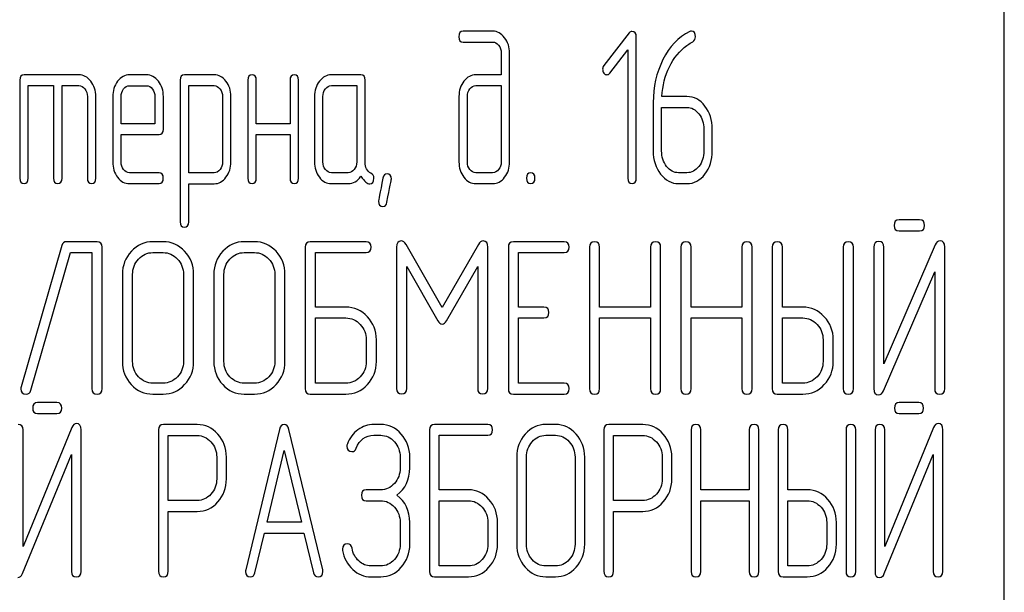
# Model space of a CAD drawing. Units: millimetres. Extents: x 0 to 2937, y -2 to 2077.
# Drawn here: x 1571 to 1603, y 1512 to 1531 of the extents above; entities that cross this region are included whole.
import ezdxf

# ---------------------------------------------------------------- set-up
doc = ezdxf.new("R2010")
doc.units = ezdxf.units.MM
doc.header["$LTSCALE"] = 161.538462
doc.layers.get('0').update_dxf_attribs({"linetype": 'CONTINUOUS'})

msp = doc.modelspace()

# ---------------------------------------------------------------- linework, layer by layer
at = {"color": 7, "linetype": 'Continuous'}
for p, q in [((1603.289, 1394.942), (1603.289, 1544.942)), ((1586.481, 1530.858), (1585.513, 1530.858)), ((1590.964, 1530.804), (1590.134, 1529.728)), ((1591.2, 1526.033), (1591.2, 1530.679)), ((1585.513, 1530.5), (1586.481, 1530.5)), ((1586.761, 1530.143), (1586.761, 1529.428)), ((1587.038, 1526.569), (1587.038, 1530.143)), ((1590.329, 1529.482), (1590.922, 1530.246)), ((1590.922, 1530.246), (1590.922, 1526.033)), ((1572.889, 1529.428), (1571.086, 1529.428)), ((1575.109, 1529.424), (1574.551, 1529.424)), ((1577.331, 1529.428), (1576.357, 1529.428)), ((1582.153, 1529.428), (1581.182, 1529.428)), ((1586.761, 1529.428), (1585.931, 1529.428)), ((1570.947, 1529.249), (1570.947, 1526.033)), ((1571.225, 1526.033), (1571.225, 1529.071)), ((1571.225, 1529.071), (1572.057, 1529.071)), ((1572.057, 1529.071), (1572.057, 1526.033)), ((1572.335, 1526.033), (1572.335, 1529.071)), ((1572.335, 1529.071), (1572.889, 1529.071)), ((1574.551, 1529.067), (1575.109, 1529.067)), ((1576.219, 1529.249), (1576.219, 1524.603)), ((1576.496, 1526.208), (1576.496, 1529.071)), ((1576.496, 1529.071), (1577.331, 1529.071)), ((1578.438, 1529.249), (1578.438, 1526.033)), ((1578.716, 1527.82), (1578.716, 1529.249)), ((1579.825, 1529.249), (1579.825, 1527.82)), ((1580.103, 1526.033), (1580.103, 1529.249)), ((1581.182, 1529.071), (1582.014, 1529.071)), ((1582.014, 1529.071), (1582.014, 1526.569)), ((1582.292, 1526.562), (1582.292, 1529.249)), ((1585.931, 1529.071), (1586.761, 1529.071)), ((1586.761, 1529.071), (1586.761, 1526.569)), ((1573.167, 1528.713), (1573.167, 1526.033)), ((1573.444, 1526.033), (1573.444, 1528.713)), ((1573.999, 1528.71), (1573.999, 1526.569)), ((1574.277, 1527.82), (1574.277, 1528.71)), ((1575.386, 1528.71), (1575.386, 1527.82)), ((1575.664, 1527.641), (1575.664, 1528.71)), ((1577.606, 1528.717), (1577.606, 1526.569)), ((1577.883, 1526.569), (1577.883, 1528.717)), ((1580.627, 1528.713), (1580.627, 1526.569)), ((1580.904, 1526.569), (1580.904, 1528.713)), ((1585.374, 1528.713), (1585.374, 1526.569)), ((1585.651, 1526.569), (1585.651, 1528.713)), ((1592.864, 1528.713), (1592.038, 1528.713)), ((1591.755, 1528.517), (1591.755, 1526.926)), ((1592.032, 1526.926), (1592.032, 1528.356)), ((1592.032, 1528.356), (1592.864, 1528.356)), ((1575.386, 1527.82), (1574.277, 1527.82)), ((1579.825, 1527.82), (1578.716, 1527.82)), ((1574.277, 1526.569), (1574.277, 1527.462)), ((1574.277, 1527.462), (1575.522, 1527.462)), ((1578.716, 1526.033), (1578.716, 1527.462)), ((1578.716, 1527.462), (1579.825, 1527.462)), ((1579.825, 1527.462), (1579.825, 1526.033)), ((1593.419, 1527.641), (1593.419, 1526.926)), ((1593.697, 1526.926), (1593.697, 1527.641)), ((1575.522, 1526.211), (1574.551, 1526.211)), ((1577.331, 1526.208), (1576.496, 1526.208)), ((1581.737, 1526.211), (1581.182, 1526.211)), ((1586.481, 1526.211), (1585.931, 1526.211)), ((1592.864, 1526.211), (1592.587, 1526.211)), ((1574.551, 1525.854), (1575.522, 1525.854)), ((1576.496, 1524.603), (1576.496, 1525.85)), ((1576.496, 1525.85), (1577.331, 1525.85)), ((1581.182, 1525.854), (1581.737, 1525.854)), ((1585.931, 1525.854), (1586.481, 1525.854)), ((1592.587, 1525.854), (1592.864, 1525.854)), ((1600.505, 1524.661), (1599.835, 1524.661)), ((1599.835, 1524.303), (1600.505, 1524.303)), ((1572.327, 1523.821), (1570.99, 1519.175)), ((1573.485, 1523.946), (1572.487, 1523.946)), ((1575.653, 1523.946), (1575.319, 1523.946)), ((1578.655, 1523.946), (1578.321, 1523.946)), ((1582.323, 1523.946), (1580.489, 1523.946)), ((1584.822, 1521.784), (1583.634, 1523.857)), ((1586.012, 1523.857), (1584.822, 1521.784)), ((1588.831, 1523.946), (1587.163, 1523.946)), ((1601.019, 1523.846), (1599.334, 1519.932)), ((1571.31, 1519.067), (1572.611, 1523.589)), ((1572.611, 1523.589), (1573.318, 1523.589)), ((1573.318, 1523.589), (1573.318, 1519.121)), ((1573.651, 1519.121), (1573.651, 1523.767)), ((1575.319, 1523.589), (1575.653, 1523.589)), ((1578.321, 1523.589), (1578.655, 1523.589)), ((1580.322, 1523.767), (1580.322, 1519.121)), ((1580.656, 1521.798), (1580.656, 1523.589)), ((1580.656, 1523.589), (1582.323, 1523.589)), ((1583.324, 1523.764), (1583.324, 1519.125)), ((1586.323, 1519.125), (1586.323, 1523.764)), ((1586.996, 1523.767), (1586.996, 1519.121)), ((1587.33, 1521.798), (1587.33, 1523.589)), ((1587.33, 1523.589), (1588.831, 1523.589)), ((1589.661, 1523.767), (1589.661, 1519.121)), ((1589.995, 1521.798), (1589.995, 1523.767)), ((1591.666, 1523.767), (1591.666, 1521.798)), ((1592, 1519.121), (1592, 1523.767)), ((1592.663, 1523.767), (1592.663, 1519.121)), ((1592.997, 1521.798), (1592.997, 1523.767)), ((1594.668, 1523.767), (1594.668, 1521.798)), ((1595.001, 1519.121), (1595.001, 1523.767)), ((1595.665, 1523.767), (1595.665, 1519.121)), ((1595.999, 1521.798), (1595.999, 1523.767)), ((1598, 1523.767), (1598, 1519.121)), ((1598.334, 1519.121), (1598.334, 1523.767)), ((1599.001, 1523.771), (1599.001, 1519.121)), ((1599.334, 1519.932), (1599.334, 1523.771)), ((1601.335, 1519.121), (1601.335, 1523.771)), ((1574.318, 1522.874), (1574.318, 1520.015)), ((1574.652, 1520.015), (1574.652, 1522.874)), ((1576.323, 1522.874), (1576.323, 1520.015)), ((1576.657, 1520.015), (1576.657, 1522.874)), ((1577.32, 1522.874), (1577.32, 1520.015)), ((1577.654, 1520.015), (1577.654, 1522.874)), ((1579.325, 1522.874), (1579.325, 1520.015)), ((1579.658, 1520.015), (1579.658, 1522.874)), ((1583.658, 1519.125), (1583.658, 1523.127)), ((1583.658, 1523.127), (1584.678, 1521.351)), ((1584.965, 1521.351), (1585.989, 1523.127)), ((1585.989, 1523.127), (1585.989, 1519.125)), ((1599.318, 1519.046), (1601.002, 1522.959)), ((1601.002, 1522.959), (1601.002, 1519.121)), ((1581.656, 1521.798), (1580.656, 1521.798)), ((1588.164, 1521.798), (1587.33, 1521.798)), ((1591.666, 1521.798), (1589.995, 1521.798)), ((1594.668, 1521.798), (1592.997, 1521.798)), ((1596.666, 1521.798), (1595.999, 1521.798)), ((1580.656, 1519.3), (1580.656, 1521.441)), ((1580.656, 1521.441), (1581.656, 1521.441)), ((1587.33, 1519.3), (1587.33, 1521.441)), ((1587.33, 1521.441), (1588.164, 1521.441)), ((1589.995, 1519.121), (1589.995, 1521.441)), ((1589.995, 1521.441), (1591.666, 1521.441)), ((1591.666, 1521.441), (1591.666, 1519.121)), ((1592.997, 1519.121), (1592.997, 1521.441)), ((1592.997, 1521.441), (1594.668, 1521.441)), ((1594.668, 1521.441), (1594.668, 1519.121)), ((1595.999, 1519.3), (1595.999, 1521.441)), ((1595.999, 1521.441), (1596.666, 1521.441)), ((1582.327, 1520.729), (1582.327, 1520.015)), ((1582.66, 1520.015), (1582.66, 1520.729)), ((1597.336, 1520.729), (1597.336, 1520.015)), ((1597.67, 1520.015), (1597.67, 1520.729)), ((1575.653, 1519.3), (1575.319, 1519.3)), ((1578.655, 1519.3), (1578.321, 1519.3)), ((1581.656, 1519.3), (1580.656, 1519.3)), ((1588.831, 1519.3), (1587.33, 1519.3)), ((1596.666, 1519.3), (1595.999, 1519.3)), ((1572.168, 1518.661), (1571.529, 1518.661)), ((1575.319, 1518.942), (1575.653, 1518.942)), ((1578.321, 1518.942), (1578.655, 1518.942)), ((1580.489, 1518.942), (1581.656, 1518.942)), ((1587.163, 1518.942), (1588.831, 1518.942)), ((1595.832, 1518.942), (1596.666, 1518.942)), ((1600.478, 1518.661), (1599.838, 1518.661)), ((1571.529, 1518.303), (1572.168, 1518.303)), ((1599.838, 1518.303), (1600.478, 1518.303)), ((1572.658, 1517.846), (1571.052, 1513.932)), ((1571.052, 1513.932), (1571.052, 1517.771)), ((1572.96, 1513.121), (1572.96, 1517.771)), ((1575.505, 1517.764), (1575.505, 1513.125)), ((1576.777, 1517.942), (1575.664, 1517.942)), ((1579.481, 1517.782), (1578.368, 1513.171)), ((1580.9, 1513.171), (1579.786, 1517.782)), ((1582.802, 1517.946), (1582.579, 1517.946)), ((1584.411, 1517.767), (1584.411, 1513.121)), ((1586.32, 1517.946), (1584.57, 1517.946)), ((1588.546, 1517.946), (1588.228, 1517.946)), ((1590.137, 1517.764), (1590.137, 1513.125)), ((1591.409, 1517.942), (1590.296, 1517.942)), ((1593, 1517.767), (1593, 1513.121)), ((1593.318, 1515.798), (1593.318, 1517.767)), ((1594.911, 1517.767), (1594.911, 1515.798)), ((1595.229, 1513.121), (1595.229, 1517.767)), ((1595.862, 1517.767), (1595.862, 1513.121)), ((1596.18, 1515.798), (1596.18, 1517.767)), ((1598.089, 1517.767), (1598.089, 1513.121)), ((1598.407, 1513.121), (1598.407, 1517.767)), ((1599.043, 1517.771), (1599.043, 1513.121)), ((1600.968, 1517.846), (1599.361, 1513.932)), ((1599.361, 1513.932), (1599.361, 1517.771)), ((1601.27, 1513.121), (1601.27, 1517.771)), ((1575.823, 1515.448), (1575.823, 1517.585)), ((1575.823, 1517.585), (1576.777, 1517.585)), ((1582.579, 1517.589), (1582.802, 1517.589)), ((1584.729, 1515.798), (1584.729, 1517.589)), ((1584.729, 1517.589), (1586.32, 1517.589)), ((1588.228, 1517.589), (1588.546, 1517.589)), ((1590.455, 1515.448), (1590.455, 1517.585)), ((1590.455, 1517.585), (1591.409, 1517.585)), ((1579.071, 1514.733), (1579.634, 1517.088)), ((1579.634, 1517.088), (1580.197, 1514.733)), ((1571.036, 1513.046), (1572.642, 1516.959)), ((1572.642, 1516.959), (1572.642, 1513.121)), ((1577.417, 1516.874), (1577.417, 1516.155)), ((1577.735, 1516.155), (1577.735, 1516.874)), ((1583.441, 1516.874), (1583.441, 1516.516)), ((1583.759, 1516.516), (1583.759, 1516.874)), ((1587.274, 1516.874), (1587.274, 1514.015)), ((1587.592, 1514.015), (1587.592, 1516.874)), ((1589.186, 1516.874), (1589.186, 1514.015)), ((1589.504, 1514.015), (1589.504, 1516.874)), ((1592.049, 1516.874), (1592.049, 1516.155)), ((1592.367, 1516.155), (1592.367, 1516.874)), ((1599.345, 1513.046), (1600.952, 1516.959)), ((1600.952, 1516.959), (1600.952, 1513.121)), ((1582.802, 1515.798), (1582.328, 1515.798)), ((1585.684, 1515.798), (1584.729, 1515.798)), ((1594.911, 1515.798), (1593.318, 1515.798)), ((1596.817, 1515.798), (1596.18, 1515.798)), ((1576.777, 1515.448), (1575.823, 1515.448)), ((1582.328, 1515.441), (1582.802, 1515.441)), ((1584.729, 1513.3), (1584.729, 1515.441)), ((1584.729, 1515.441), (1585.684, 1515.441)), ((1591.409, 1515.448), (1590.455, 1515.448)), ((1593.318, 1513.121), (1593.318, 1515.441)), ((1593.318, 1515.441), (1594.911, 1515.441)), ((1594.911, 1515.441), (1594.911, 1513.121)), ((1596.18, 1513.3), (1596.18, 1515.441)), ((1596.18, 1515.441), (1596.817, 1515.441)), ((1575.823, 1513.125), (1575.823, 1515.09)), ((1575.823, 1515.09), (1576.777, 1515.09)), ((1590.455, 1513.125), (1590.455, 1515.09)), ((1590.455, 1515.09), (1591.409, 1515.09)), ((1580.197, 1514.733), (1579.071, 1514.733)), ((1583.441, 1514.729), (1583.441, 1514.015)), ((1583.759, 1514.015), (1583.759, 1514.729)), ((1586.323, 1514.729), (1586.323, 1514.015)), ((1586.641, 1514.015), (1586.641, 1514.729)), ((1597.456, 1514.729), (1597.456, 1514.015)), ((1597.774, 1514.015), (1597.774, 1514.729)), ((1578.673, 1513.078), (1578.985, 1514.376)), ((1578.985, 1514.376), (1580.283, 1514.376)), ((1580.283, 1514.376), (1580.594, 1513.078)), ((1582.802, 1513.3), (1582.484, 1513.3)), ((1585.684, 1513.3), (1584.729, 1513.3)), ((1588.546, 1513.3), (1588.228, 1513.3)), ((1596.817, 1513.3), (1596.18, 1513.3)), ((1582.484, 1512.942), (1582.802, 1512.942)), ((1584.57, 1512.942), (1585.684, 1512.942)), ((1588.228, 1512.942), (1588.546, 1512.942)), ((1596.021, 1512.942), (1596.817, 1512.942))]:
    msp.add_line(p, q, dxfattribs=at)
for points in [[(1585.513, 1530.858), (1585.418, 1530.858), (1585.374, 1530.797), (1585.374, 1530.679)], [(1585.374, 1530.679), (1585.374, 1530.557), (1585.418, 1530.5), (1585.513, 1530.5)], [(1586.873, 1530.645), (1586.764, 1530.786), (1586.633, 1530.858), (1586.481, 1530.858)], [(1587.038, 1530.143), (1587.038, 1530.336), (1586.983, 1530.504), (1586.873, 1530.645)], [(1591.058, 1530.854), (1591.019, 1530.854), (1590.989, 1530.836), (1590.964, 1530.804)], [(1591.2, 1530.679), (1591.2, 1530.793), (1591.153, 1530.854), (1591.058, 1530.854)], [(1592.953, 1530.844), (1592.581, 1530.657), (1592.29, 1530.354), (1592.076, 1529.929)], [(1593.009, 1530.861), (1592.992, 1530.861), (1592.973, 1530.854), (1592.953, 1530.844)], [(1593.142, 1530.675), (1593.142, 1530.797), (1593.097, 1530.861), (1593.009, 1530.861)], [(1593.052, 1530.513), (1593.111, 1530.55), (1593.142, 1530.604), (1593.142, 1530.675)], [(1586.481, 1530.5), (1586.558, 1530.5), (1586.622, 1530.464), (1586.677, 1530.396)], [(1586.677, 1530.396), (1586.733, 1530.325), (1586.761, 1530.243), (1586.761, 1530.143)], [(1592.287, 1529.693), (1592.432, 1529.986), (1592.623, 1530.221), (1592.863, 1530.389)], [(1592.863, 1530.389), (1592.945, 1530.447), (1593.009, 1530.486), (1593.052, 1530.513)], [(1590.134, 1529.728), (1590.107, 1529.693), (1590.093, 1529.653), (1590.093, 1529.61)], [(1592.076, 1529.929), (1591.86, 1529.503), (1591.755, 1529.031), (1591.755, 1528.517)], [(1592.038, 1528.713), (1592.06, 1529.071), (1592.143, 1529.399), (1592.287, 1529.693)], [(1571.086, 1529.428), (1570.992, 1529.428), (1570.947, 1529.367), (1570.947, 1529.249)], [(1573.279, 1529.215), (1573.17, 1529.357), (1573.039, 1529.428), (1572.889, 1529.428)], [(1574.551, 1529.424), (1574.399, 1529.424), (1574.268, 1529.353), (1574.161, 1529.213)], [(1575.5, 1529.214), (1575.392, 1529.353), (1575.262, 1529.424), (1575.109, 1529.424)], [(1576.357, 1529.428), (1576.263, 1529.428), (1576.219, 1529.367), (1576.219, 1529.249)], [(1577.72, 1529.217), (1577.611, 1529.357), (1577.481, 1529.428), (1577.331, 1529.428)], [(1578.577, 1529.428), (1578.482, 1529.428), (1578.438, 1529.367), (1578.438, 1529.249)], [(1578.716, 1529.249), (1578.716, 1529.367), (1578.668, 1529.428), (1578.577, 1529.428)], [(1579.964, 1529.428), (1579.87, 1529.428), (1579.825, 1529.367), (1579.825, 1529.249)], [(1580.103, 1529.249), (1580.103, 1529.367), (1580.055, 1529.428), (1579.964, 1529.428)], [(1581.182, 1529.428), (1581.029, 1529.428), (1580.899, 1529.357), (1580.791, 1529.217)], [(1582.292, 1529.249), (1582.292, 1529.367), (1582.244, 1529.428), (1582.153, 1529.428)], [(1585.931, 1529.428), (1585.776, 1529.428), (1585.643, 1529.357), (1585.535, 1529.217)], [(1590.093, 1529.61), (1590.093, 1529.56), (1590.107, 1529.517), (1590.134, 1529.482)], [(1590.134, 1529.482), (1590.162, 1529.446), (1590.196, 1529.428), (1590.234, 1529.428)], [(1590.234, 1529.428), (1590.268, 1529.428), (1590.301, 1529.446), (1590.329, 1529.482)], [(1572.889, 1529.071), (1572.964, 1529.071), (1573.028, 1529.035), (1573.084, 1528.963)], [(1573.444, 1528.713), (1573.444, 1528.906), (1573.389, 1529.074), (1573.279, 1529.215)], [(1574.161, 1529.213), (1574.052, 1529.071), (1573.999, 1528.903), (1573.999, 1528.71)], [(1574.356, 1528.961), (1574.41, 1529.031), (1574.474, 1529.067), (1574.551, 1529.067)], [(1575.109, 1529.067), (1575.184, 1529.067), (1575.248, 1529.031), (1575.303, 1528.96)], [(1575.664, 1528.71), (1575.664, 1528.906), (1575.608, 1529.074), (1575.5, 1529.214)], [(1577.331, 1529.071), (1577.403, 1529.071), (1577.467, 1529.035), (1577.523, 1528.963)], [(1577.883, 1528.717), (1577.883, 1528.91), (1577.828, 1529.078), (1577.72, 1529.217)], [(1580.791, 1529.217), (1580.68, 1529.074), (1580.627, 1528.906), (1580.627, 1528.713)], [(1580.985, 1528.963), (1581.04, 1529.035), (1581.104, 1529.071), (1581.182, 1529.071)], [(1585.535, 1529.217), (1585.427, 1529.078), (1585.374, 1528.91), (1585.374, 1528.713)], [(1585.732, 1528.963), (1585.787, 1529.035), (1585.854, 1529.071), (1585.931, 1529.071)], [(1573.084, 1528.963), (1573.139, 1528.892), (1573.167, 1528.81), (1573.167, 1528.713)], [(1574.277, 1528.71), (1574.277, 1528.806), (1574.302, 1528.888), (1574.356, 1528.961)], [(1575.303, 1528.96), (1575.359, 1528.888), (1575.386, 1528.806), (1575.386, 1528.71)], [(1577.523, 1528.963), (1577.578, 1528.892), (1577.606, 1528.81), (1577.606, 1528.717)], [(1580.904, 1528.713), (1580.904, 1528.81), (1580.929, 1528.892), (1580.985, 1528.963)], [(1585.651, 1528.713), (1585.651, 1528.81), (1585.676, 1528.892), (1585.732, 1528.963)], [(1593.453, 1528.399), (1593.292, 1528.606), (1593.095, 1528.713), (1592.864, 1528.713)], [(1592.864, 1528.356), (1593.017, 1528.356), (1593.147, 1528.284), (1593.256, 1528.145)], [(1593.697, 1527.641), (1593.697, 1527.938), (1593.613, 1528.191), (1593.453, 1528.399)], [(1593.256, 1528.145), (1593.364, 1528.006), (1593.419, 1527.838), (1593.419, 1527.641)], [(1575.522, 1527.462), (1575.617, 1527.462), (1575.664, 1527.52), (1575.664, 1527.641)], [(1591.755, 1526.926), (1591.755, 1526.63), (1591.835, 1526.376), (1591.997, 1526.167)], [(1592.194, 1526.421), (1592.085, 1526.562), (1592.032, 1526.73), (1592.032, 1526.926)], [(1593.419, 1526.926), (1593.419, 1526.726), (1593.364, 1526.558), (1593.256, 1526.419)], [(1593.453, 1526.165), (1593.613, 1526.372), (1593.697, 1526.626), (1593.697, 1526.926)], [(1573.999, 1526.569), (1573.999, 1526.369), (1574.052, 1526.201), (1574.159, 1526.06)], [(1574.356, 1526.314), (1574.302, 1526.387), (1574.277, 1526.469), (1574.277, 1526.569)], [(1577.606, 1526.569), (1577.606, 1526.469), (1577.578, 1526.387), (1577.525, 1526.316)], [(1577.72, 1526.061), (1577.828, 1526.204), (1577.883, 1526.372), (1577.883, 1526.569)], [(1580.627, 1526.569), (1580.627, 1526.369), (1580.68, 1526.201), (1580.788, 1526.061)], [(1580.985, 1526.315), (1580.929, 1526.387), (1580.904, 1526.469), (1580.904, 1526.569)], [(1582.014, 1526.569), (1582.014, 1526.469), (1581.986, 1526.387), (1581.931, 1526.315)], [(1582.48, 1526.196), (1582.353, 1526.261), (1582.292, 1526.383), (1582.292, 1526.562)], [(1585.374, 1526.569), (1585.374, 1526.372), (1585.427, 1526.204), (1585.534, 1526.064)], [(1585.732, 1526.315), (1585.676, 1526.387), (1585.651, 1526.469), (1585.651, 1526.569)], [(1586.761, 1526.569), (1586.761, 1526.469), (1586.733, 1526.387), (1586.678, 1526.315)], [(1586.875, 1526.064), (1586.983, 1526.204), (1587.038, 1526.372), (1587.038, 1526.569)], [(1592.587, 1526.211), (1592.434, 1526.211), (1592.304, 1526.279), (1592.194, 1526.421)], [(1593.256, 1526.419), (1593.147, 1526.279), (1593.017, 1526.211), (1592.864, 1526.211)], [(1574.551, 1526.211), (1574.474, 1526.211), (1574.41, 1526.244), (1574.356, 1526.314)], [(1575.661, 1526.033), (1575.661, 1526.151), (1575.614, 1526.211), (1575.522, 1526.211)], [(1577.525, 1526.316), (1577.47, 1526.244), (1577.406, 1526.208), (1577.331, 1526.208)], [(1581.182, 1526.211), (1581.104, 1526.211), (1581.04, 1526.244), (1580.985, 1526.315)], [(1581.931, 1526.315), (1581.875, 1526.244), (1581.812, 1526.211), (1581.737, 1526.211)], [(1581.737, 1525.854), (1581.903, 1525.854), (1582.042, 1525.933), (1582.153, 1526.094)], [(1582.153, 1526.094), (1582.267, 1525.926), (1582.364, 1525.843), (1582.444, 1525.843)], [(1582.58, 1526.029), (1582.58, 1526.108), (1582.547, 1526.161), (1582.48, 1526.196)], [(1583.01, 1526.176), (1582.938, 1526.176), (1582.894, 1526.129), (1582.876, 1526.037)], [(1583.154, 1526.004), (1583.154, 1526.119), (1583.104, 1526.176), (1583.01, 1526.176)], [(1585.931, 1526.211), (1585.854, 1526.211), (1585.787, 1526.244), (1585.732, 1526.315)], [(1586.678, 1526.315), (1586.622, 1526.244), (1586.558, 1526.211), (1586.481, 1526.211)], [(1587.732, 1526.211), (1587.638, 1526.211), (1587.593, 1526.151), (1587.593, 1526.033)], [(1587.871, 1526.033), (1587.871, 1526.151), (1587.824, 1526.211), (1587.732, 1526.211)], [(1591.997, 1526.167), (1592.16, 1525.958), (1592.357, 1525.854), (1592.587, 1525.854)], [(1592.864, 1525.854), (1593.095, 1525.854), (1593.292, 1525.958), (1593.453, 1526.165)], [(1570.947, 1526.033), (1570.947, 1525.911), (1570.992, 1525.854), (1571.086, 1525.854)], [(1571.086, 1525.854), (1571.178, 1525.854), (1571.225, 1525.911), (1571.225, 1526.033)], [(1572.057, 1526.033), (1572.057, 1525.911), (1572.102, 1525.854), (1572.196, 1525.854)], [(1572.196, 1525.854), (1572.287, 1525.854), (1572.335, 1525.911), (1572.335, 1526.033)], [(1573.167, 1526.033), (1573.167, 1525.911), (1573.211, 1525.854), (1573.306, 1525.854)], [(1573.306, 1525.854), (1573.397, 1525.854), (1573.444, 1525.911), (1573.444, 1526.033)], [(1574.159, 1526.06), (1574.266, 1525.922), (1574.396, 1525.854), (1574.551, 1525.854)], [(1575.522, 1525.854), (1575.614, 1525.854), (1575.661, 1525.911), (1575.661, 1526.033)], [(1577.331, 1525.85), (1577.481, 1525.85), (1577.611, 1525.918), (1577.72, 1526.061)], [(1578.438, 1526.033), (1578.438, 1525.911), (1578.482, 1525.854), (1578.577, 1525.854)], [(1578.577, 1525.854), (1578.668, 1525.854), (1578.716, 1525.911), (1578.716, 1526.033)], [(1579.825, 1526.033), (1579.825, 1525.911), (1579.87, 1525.854), (1579.964, 1525.854)], [(1579.964, 1525.854), (1580.055, 1525.854), (1580.103, 1525.911), (1580.103, 1526.033)], [(1580.788, 1526.061), (1580.896, 1525.922), (1581.026, 1525.854), (1581.182, 1525.854)], [(1582.444, 1525.843), (1582.533, 1525.843), (1582.58, 1525.904), (1582.58, 1526.029)], [(1582.876, 1526.037), (1582.78, 1525.547), (1582.733, 1525.293), (1582.733, 1525.275)], [(1583.009, 1525.243), (1583.104, 1525.736), (1583.154, 1525.986), (1583.154, 1526.004)], [(1585.534, 1526.064), (1585.643, 1525.922), (1585.776, 1525.854), (1585.931, 1525.854)], [(1586.481, 1525.854), (1586.636, 1525.854), (1586.766, 1525.922), (1586.875, 1526.064)], [(1587.593, 1526.033), (1587.593, 1525.911), (1587.638, 1525.854), (1587.732, 1525.854)], [(1587.732, 1525.854), (1587.824, 1525.854), (1587.871, 1525.911), (1587.871, 1526.033)], [(1590.922, 1526.033), (1590.922, 1525.911), (1590.967, 1525.854), (1591.061, 1525.854)], [(1591.061, 1525.854), (1591.153, 1525.854), (1591.2, 1525.911), (1591.2, 1526.033)], [(1582.733, 1525.275), (1582.733, 1525.161), (1582.78, 1525.104), (1582.877, 1525.104)], [(1582.877, 1525.104), (1582.946, 1525.104), (1582.991, 1525.15), (1583.009, 1525.243)], [(1576.219, 1524.603), (1576.219, 1524.485), (1576.263, 1524.424), (1576.357, 1524.424)], [(1576.357, 1524.424), (1576.449, 1524.424), (1576.496, 1524.485), (1576.496, 1524.603)], [(1599.835, 1524.661), (1599.721, 1524.661), (1599.668, 1524.6), (1599.668, 1524.482)], [(1599.668, 1524.482), (1599.668, 1524.36), (1599.721, 1524.303), (1599.835, 1524.303)], [(1600.672, 1524.482), (1600.672, 1524.6), (1600.615, 1524.661), (1600.505, 1524.661)], [(1600.505, 1524.303), (1600.615, 1524.303), (1600.672, 1524.36), (1600.672, 1524.482)], [(1572.487, 1523.946), (1572.404, 1523.946), (1572.351, 1523.903), (1572.327, 1523.821)], [(1573.651, 1523.767), (1573.651, 1523.885), (1573.595, 1523.946), (1573.485, 1523.946)], [(1575.319, 1523.946), (1575.042, 1523.946), (1574.805, 1523.839), (1574.612, 1523.631)], [(1576.362, 1523.631), (1576.166, 1523.839), (1575.929, 1523.946), (1575.653, 1523.946)], [(1578.321, 1523.946), (1578.044, 1523.946), (1577.807, 1523.839), (1577.614, 1523.631)], [(1579.364, 1523.631), (1579.168, 1523.839), (1578.931, 1523.946), (1578.655, 1523.946)], [(1580.489, 1523.946), (1580.376, 1523.946), (1580.322, 1523.885), (1580.322, 1523.767)], [(1582.49, 1523.767), (1582.49, 1523.885), (1582.434, 1523.946), (1582.323, 1523.946)], [(1583.474, 1523.971), (1583.374, 1523.971), (1583.324, 1523.899), (1583.324, 1523.764)], [(1583.634, 1523.857), (1583.588, 1523.932), (1583.534, 1523.971), (1583.474, 1523.971)], [(1586.173, 1523.971), (1586.109, 1523.971), (1586.056, 1523.932), (1586.012, 1523.857)], [(1586.323, 1523.764), (1586.323, 1523.899), (1586.273, 1523.971), (1586.173, 1523.971)], [(1587.163, 1523.946), (1587.05, 1523.946), (1586.996, 1523.885), (1586.996, 1523.767)], [(1588.998, 1523.767), (1588.998, 1523.885), (1588.941, 1523.946), (1588.831, 1523.946)], [(1589.828, 1523.946), (1589.715, 1523.946), (1589.661, 1523.885), (1589.661, 1523.767)], [(1589.995, 1523.767), (1589.995, 1523.885), (1589.938, 1523.946), (1589.828, 1523.946)], [(1591.833, 1523.946), (1591.719, 1523.946), (1591.666, 1523.885), (1591.666, 1523.767)], [(1592, 1523.767), (1592, 1523.885), (1591.943, 1523.946), (1591.833, 1523.946)], [(1592.83, 1523.946), (1592.717, 1523.946), (1592.663, 1523.885), (1592.663, 1523.767)], [(1592.997, 1523.767), (1592.997, 1523.885), (1592.94, 1523.946), (1592.83, 1523.946)], [(1594.835, 1523.946), (1594.721, 1523.946), (1594.668, 1523.885), (1594.668, 1523.767)], [(1595.001, 1523.767), (1595.001, 1523.885), (1594.945, 1523.946), (1594.835, 1523.946)], [(1595.832, 1523.946), (1595.719, 1523.946), (1595.665, 1523.885), (1595.665, 1523.767)], [(1595.999, 1523.767), (1595.999, 1523.885), (1595.942, 1523.946), (1595.832, 1523.946)], [(1598.167, 1523.946), (1598.053, 1523.946), (1598, 1523.885), (1598, 1523.767)], [(1598.334, 1523.767), (1598.334, 1523.885), (1598.277, 1523.946), (1598.167, 1523.946)], [(1599.167, 1523.949), (1599.054, 1523.949), (1599.001, 1523.889), (1599.001, 1523.771)], [(1599.334, 1523.771), (1599.334, 1523.889), (1599.277, 1523.949), (1599.167, 1523.949)], [(1601.179, 1523.975), (1601.105, 1523.975), (1601.055, 1523.93), (1601.019, 1523.846)], [(1601.335, 1523.771), (1601.335, 1523.907), (1601.282, 1523.975), (1601.179, 1523.975)], [(1574.612, 1523.631), (1574.415, 1523.421), (1574.318, 1523.167), (1574.318, 1522.874)], [(1574.849, 1523.378), (1574.979, 1523.517), (1575.136, 1523.589), (1575.319, 1523.589)], [(1575.653, 1523.589), (1575.836, 1523.589), (1575.993, 1523.517), (1576.125, 1523.377)], [(1576.657, 1522.874), (1576.657, 1523.17), (1576.557, 1523.424), (1576.362, 1523.631)], [(1577.614, 1523.631), (1577.417, 1523.421), (1577.32, 1523.167), (1577.32, 1522.874)], [(1577.851, 1523.378), (1577.981, 1523.517), (1578.138, 1523.589), (1578.321, 1523.589)], [(1578.655, 1523.589), (1578.838, 1523.589), (1578.995, 1523.517), (1579.127, 1523.377)], [(1579.658, 1522.874), (1579.658, 1523.17), (1579.558, 1523.424), (1579.364, 1523.631)], [(1582.323, 1523.589), (1582.434, 1523.589), (1582.49, 1523.646), (1582.49, 1523.767)], [(1588.831, 1523.589), (1588.941, 1523.589), (1588.998, 1523.646), (1588.998, 1523.767)], [(1574.652, 1522.874), (1574.652, 1523.067), (1574.715, 1523.235), (1574.849, 1523.378)], [(1576.125, 1523.377), (1576.256, 1523.238), (1576.323, 1523.07), (1576.323, 1522.874)], [(1577.654, 1522.874), (1577.654, 1523.067), (1577.717, 1523.235), (1577.851, 1523.378)], [(1579.127, 1523.377), (1579.258, 1523.238), (1579.325, 1523.07), (1579.325, 1522.874)], [(1582.366, 1521.483), (1582.17, 1521.691), (1581.933, 1521.798), (1581.656, 1521.798)], [(1588.331, 1521.619), (1588.331, 1521.737), (1588.274, 1521.798), (1588.164, 1521.798)], [(1588.164, 1521.441), (1588.274, 1521.441), (1588.331, 1521.498), (1588.331, 1521.619)], [(1597.375, 1521.483), (1597.18, 1521.691), (1596.943, 1521.798), (1596.666, 1521.798)], [(1581.656, 1521.441), (1581.84, 1521.441), (1581.997, 1521.369), (1582.129, 1521.229)], [(1582.129, 1521.229), (1582.26, 1521.09), (1582.327, 1520.922), (1582.327, 1520.729)], [(1582.66, 1520.729), (1582.66, 1521.022), (1582.56, 1521.276), (1582.366, 1521.483)], [(1584.678, 1521.351), (1584.718, 1521.276), (1584.768, 1521.24), (1584.822, 1521.24)], [(1584.822, 1521.24), (1584.875, 1521.24), (1584.922, 1521.276), (1584.965, 1521.351)], [(1596.666, 1521.441), (1596.849, 1521.441), (1597.006, 1521.369), (1597.139, 1521.229)], [(1597.139, 1521.229), (1597.27, 1521.09), (1597.336, 1520.922), (1597.336, 1520.729)], [(1597.67, 1520.729), (1597.67, 1521.022), (1597.57, 1521.276), (1597.375, 1521.483)], [(1574.318, 1520.015), (1574.318, 1519.718), (1574.415, 1519.464), (1574.61, 1519.255)], [(1574.847, 1519.509), (1574.715, 1519.65), (1574.652, 1519.818), (1574.652, 1520.015)], [(1576.323, 1520.015), (1576.323, 1519.814), (1576.256, 1519.646), (1576.125, 1519.508)], [(1576.362, 1519.254), (1576.557, 1519.461), (1576.657, 1519.714), (1576.657, 1520.015)], [(1577.32, 1520.015), (1577.32, 1519.718), (1577.417, 1519.464), (1577.612, 1519.255)], [(1577.849, 1519.509), (1577.717, 1519.65), (1577.654, 1519.818), (1577.654, 1520.015)], [(1579.325, 1520.015), (1579.325, 1519.814), (1579.258, 1519.646), (1579.127, 1519.508)], [(1579.364, 1519.254), (1579.558, 1519.461), (1579.658, 1519.714), (1579.658, 1520.015)], [(1582.327, 1520.015), (1582.327, 1519.814), (1582.26, 1519.646), (1582.129, 1519.508)], [(1582.366, 1519.254), (1582.56, 1519.461), (1582.66, 1519.714), (1582.66, 1520.015)], [(1597.336, 1520.015), (1597.336, 1519.818), (1597.27, 1519.65), (1597.139, 1519.511)], [(1597.376, 1519.257), (1597.57, 1519.464), (1597.67, 1519.718), (1597.67, 1520.015)], [(1575.319, 1519.3), (1575.136, 1519.3), (1574.979, 1519.368), (1574.847, 1519.509)], [(1576.125, 1519.508), (1575.993, 1519.368), (1575.836, 1519.3), (1575.653, 1519.3)], [(1578.321, 1519.3), (1578.138, 1519.3), (1577.981, 1519.368), (1577.849, 1519.509)], [(1579.127, 1519.508), (1578.995, 1519.368), (1578.838, 1519.3), (1578.655, 1519.3)], [(1582.129, 1519.508), (1581.997, 1519.368), (1581.84, 1519.3), (1581.656, 1519.3)], [(1588.998, 1519.121), (1588.998, 1519.239), (1588.941, 1519.3), (1588.831, 1519.3)], [(1597.139, 1519.511), (1597.006, 1519.368), (1596.849, 1519.3), (1596.666, 1519.3)], [(1570.99, 1519.175), (1570.983, 1519.153), (1570.98, 1519.132), (1570.98, 1519.114)], [(1570.98, 1519.114), (1570.98, 1518.996), (1571.036, 1518.939), (1571.156, 1518.939)], [(1571.156, 1518.939), (1571.233, 1518.939), (1571.285, 1518.981), (1571.31, 1519.067)], [(1573.318, 1519.121), (1573.318, 1519), (1573.371, 1518.942), (1573.485, 1518.942)], [(1573.485, 1518.942), (1573.595, 1518.942), (1573.651, 1519), (1573.651, 1519.121)], [(1574.61, 1519.255), (1574.805, 1519.046), (1575.042, 1518.942), (1575.319, 1518.942)], [(1575.653, 1518.942), (1575.929, 1518.942), (1576.166, 1519.046), (1576.362, 1519.254)], [(1577.612, 1519.255), (1577.807, 1519.046), (1578.044, 1518.942), (1578.321, 1518.942)], [(1578.655, 1518.942), (1578.931, 1518.942), (1579.168, 1519.046), (1579.364, 1519.254)], [(1580.322, 1519.121), (1580.322, 1519), (1580.376, 1518.942), (1580.489, 1518.942)], [(1581.656, 1518.942), (1581.933, 1518.942), (1582.17, 1519.046), (1582.366, 1519.254)], [(1583.324, 1519.125), (1583.324, 1519.003), (1583.377, 1518.946), (1583.491, 1518.946)], [(1583.491, 1518.946), (1583.601, 1518.946), (1583.658, 1519.003), (1583.658, 1519.125)], [(1585.989, 1519.125), (1585.989, 1519.003), (1586.042, 1518.946), (1586.156, 1518.946)], [(1586.156, 1518.946), (1586.266, 1518.946), (1586.323, 1519.003), (1586.323, 1519.125)], [(1586.996, 1519.121), (1586.996, 1519), (1587.05, 1518.942), (1587.163, 1518.942)], [(1588.831, 1518.942), (1588.941, 1518.942), (1588.998, 1519), (1588.998, 1519.121)], [(1589.661, 1519.121), (1589.661, 1519), (1589.715, 1518.942), (1589.828, 1518.942)], [(1589.828, 1518.942), (1589.938, 1518.942), (1589.995, 1519), (1589.995, 1519.121)], [(1591.666, 1519.121), (1591.666, 1519), (1591.719, 1518.942), (1591.833, 1518.942)], [(1591.833, 1518.942), (1591.943, 1518.942), (1592, 1519), (1592, 1519.121)], [(1592.663, 1519.121), (1592.663, 1519), (1592.717, 1518.942), (1592.83, 1518.942)], [(1592.83, 1518.942), (1592.94, 1518.942), (1592.997, 1519), (1592.997, 1519.121)], [(1594.668, 1519.121), (1594.668, 1519), (1594.721, 1518.942), (1594.835, 1518.942)], [(1594.835, 1518.942), (1594.945, 1518.942), (1595.001, 1519), (1595.001, 1519.121)], [(1595.665, 1519.121), (1595.665, 1519), (1595.719, 1518.942), (1595.832, 1518.942)], [(1596.666, 1518.942), (1596.943, 1518.942), (1597.18, 1519.046), (1597.376, 1519.257)], [(1598, 1519.121), (1598, 1519), (1598.053, 1518.942), (1598.167, 1518.942)], [(1598.167, 1518.942), (1598.277, 1518.942), (1598.334, 1519), (1598.334, 1519.121)], [(1599.001, 1519.121), (1599.001, 1518.985), (1599.051, 1518.917), (1599.157, 1518.917)], [(1599.157, 1518.917), (1599.227, 1518.917), (1599.281, 1518.96), (1599.318, 1519.046)], [(1601.002, 1519.121), (1601.002, 1519), (1601.055, 1518.942), (1601.169, 1518.942)], [(1601.169, 1518.942), (1601.279, 1518.942), (1601.335, 1519), (1601.335, 1519.121)], [(1571.529, 1518.661), (1571.421, 1518.661), (1571.37, 1518.6), (1571.37, 1518.482)], [(1572.327, 1518.482), (1572.327, 1518.6), (1572.273, 1518.661), (1572.168, 1518.661)], [(1599.838, 1518.661), (1599.73, 1518.661), (1599.679, 1518.6), (1599.679, 1518.482)], [(1600.637, 1518.482), (1600.637, 1518.6), (1600.583, 1518.661), (1600.478, 1518.661)], [(1571.37, 1518.482), (1571.37, 1518.36), (1571.421, 1518.303), (1571.529, 1518.303)], [(1572.168, 1518.303), (1572.273, 1518.303), (1572.327, 1518.36), (1572.327, 1518.482)], [(1599.679, 1518.482), (1599.679, 1518.36), (1599.73, 1518.303), (1599.838, 1518.303)], [(1600.478, 1518.303), (1600.583, 1518.303), (1600.637, 1518.36), (1600.637, 1518.482)], [(1571.052, 1517.771), (1571.052, 1517.889), (1570.998, 1517.949), (1570.893, 1517.949)], [(1572.811, 1517.975), (1572.741, 1517.975), (1572.693, 1517.93), (1572.658, 1517.846)], [(1572.96, 1517.771), (1572.96, 1517.907), (1572.909, 1517.975), (1572.811, 1517.975)], [(1575.664, 1517.942), (1575.556, 1517.942), (1575.505, 1517.882), (1575.505, 1517.764)], [(1577.452, 1517.628), (1577.264, 1517.835), (1577.038, 1517.942), (1576.777, 1517.942)], [(1579.634, 1517.942), (1579.557, 1517.942), (1579.507, 1517.889), (1579.481, 1517.782)], [(1579.786, 1517.782), (1579.761, 1517.889), (1579.71, 1517.942), (1579.634, 1517.942)], [(1582.057, 1517.771), (1581.898, 1517.656), (1581.784, 1517.499), (1581.707, 1517.307)], [(1582.579, 1517.946), (1582.388, 1517.946), (1582.217, 1517.885), (1582.057, 1517.771)], [(1583.478, 1517.63), (1583.292, 1517.839), (1583.066, 1517.946), (1582.802, 1517.946)], [(1584.57, 1517.946), (1584.462, 1517.946), (1584.411, 1517.885), (1584.411, 1517.767)], [(1586.479, 1517.767), (1586.479, 1517.885), (1586.425, 1517.946), (1586.32, 1517.946)], [(1586.32, 1517.589), (1586.425, 1517.589), (1586.479, 1517.646), (1586.479, 1517.767)], [(1588.228, 1517.946), (1587.964, 1517.946), (1587.738, 1517.839), (1587.554, 1517.631)], [(1589.223, 1517.631), (1589.036, 1517.839), (1588.81, 1517.946), (1588.546, 1517.946)], [(1590.296, 1517.942), (1590.188, 1517.942), (1590.137, 1517.882), (1590.137, 1517.764)], [(1592.084, 1517.628), (1591.896, 1517.835), (1591.67, 1517.942), (1591.409, 1517.942)], [(1593.159, 1517.946), (1593.05, 1517.946), (1593, 1517.885), (1593, 1517.767)], [(1593.318, 1517.767), (1593.318, 1517.885), (1593.264, 1517.946), (1593.159, 1517.946)], [(1595.07, 1517.946), (1594.962, 1517.946), (1594.911, 1517.885), (1594.911, 1517.767)], [(1595.229, 1517.767), (1595.229, 1517.885), (1595.175, 1517.946), (1595.07, 1517.946)], [(1596.021, 1517.946), (1595.913, 1517.946), (1595.862, 1517.885), (1595.862, 1517.767)], [(1596.18, 1517.767), (1596.18, 1517.885), (1596.126, 1517.946), (1596.021, 1517.946)], [(1598.248, 1517.946), (1598.14, 1517.946), (1598.089, 1517.885), (1598.089, 1517.767)], [(1598.407, 1517.767), (1598.407, 1517.885), (1598.353, 1517.946), (1598.248, 1517.946)], [(1599.202, 1517.949), (1599.094, 1517.949), (1599.043, 1517.889), (1599.043, 1517.771)], [(1599.361, 1517.771), (1599.361, 1517.889), (1599.307, 1517.949), (1599.202, 1517.949)], [(1601.12, 1517.975), (1601.05, 1517.975), (1601.002, 1517.93), (1600.968, 1517.846)], [(1601.27, 1517.771), (1601.27, 1517.907), (1601.219, 1517.975), (1601.12, 1517.975)], [(1576.777, 1517.585), (1576.949, 1517.585), (1577.099, 1517.513), (1577.226, 1517.374)], [(1577.226, 1517.374), (1577.353, 1517.235), (1577.417, 1517.067), (1577.417, 1516.874)], [(1577.735, 1516.874), (1577.735, 1517.167), (1577.639, 1517.421), (1577.452, 1517.628)], [(1582, 1517.163), (1582.108, 1517.446), (1582.302, 1517.589), (1582.579, 1517.589)], [(1582.802, 1517.589), (1582.977, 1517.589), (1583.126, 1517.517), (1583.252, 1517.376)], [(1583.252, 1517.376), (1583.378, 1517.235), (1583.441, 1517.067), (1583.441, 1516.874)], [(1583.759, 1516.874), (1583.759, 1517.167), (1583.664, 1517.421), (1583.478, 1517.63)], [(1587.554, 1517.631), (1587.366, 1517.421), (1587.274, 1517.167), (1587.274, 1516.874)], [(1587.592, 1516.874), (1587.592, 1517.067), (1587.653, 1517.235), (1587.78, 1517.378)], [(1587.78, 1517.378), (1587.904, 1517.517), (1588.053, 1517.589), (1588.228, 1517.589)], [(1588.546, 1517.589), (1588.721, 1517.589), (1588.871, 1517.517), (1588.997, 1517.377)], [(1588.997, 1517.377), (1589.122, 1517.238), (1589.186, 1517.07), (1589.186, 1516.874)], [(1589.504, 1516.874), (1589.504, 1517.17), (1589.408, 1517.424), (1589.223, 1517.631)], [(1591.409, 1517.585), (1591.581, 1517.585), (1591.73, 1517.513), (1591.858, 1517.374)], [(1591.858, 1517.374), (1591.985, 1517.235), (1592.049, 1517.067), (1592.049, 1516.874)], [(1592.367, 1516.874), (1592.367, 1517.167), (1592.271, 1517.421), (1592.084, 1517.628)], [(1581.707, 1517.307), (1581.695, 1517.278), (1581.692, 1517.253), (1581.692, 1517.228)], [(1581.692, 1517.228), (1581.692, 1517.11), (1581.746, 1517.052), (1581.86, 1517.052)], [(1581.86, 1517.052), (1581.924, 1517.052), (1581.972, 1517.088), (1582, 1517.163)], [(1583.441, 1516.516), (1583.441, 1516.316), (1583.378, 1516.148), (1583.253, 1516.009)], [(1583.33, 1515.623), (1583.616, 1515.837), (1583.759, 1516.134), (1583.759, 1516.516)], [(1577.417, 1516.155), (1577.417, 1515.959), (1577.353, 1515.791), (1577.227, 1515.654)], [(1577.454, 1515.402), (1577.639, 1515.609), (1577.735, 1515.859), (1577.735, 1516.155)], [(1592.049, 1516.155), (1592.049, 1515.959), (1591.985, 1515.791), (1591.858, 1515.654)], [(1592.086, 1515.402), (1592.271, 1515.609), (1592.367, 1515.859), (1592.367, 1516.155)], [(1582.328, 1515.798), (1582.22, 1515.798), (1582.169, 1515.737), (1582.169, 1515.619)], [(1583.253, 1516.009), (1583.126, 1515.866), (1582.977, 1515.798), (1582.802, 1515.798)], [(1586.36, 1515.483), (1586.174, 1515.691), (1585.948, 1515.798), (1585.684, 1515.798)], [(1597.493, 1515.483), (1597.306, 1515.691), (1597.081, 1515.798), (1596.817, 1515.798)], [(1577.227, 1515.654), (1577.099, 1515.516), (1576.949, 1515.448), (1576.777, 1515.448)], [(1576.777, 1515.09), (1577.041, 1515.09), (1577.267, 1515.194), (1577.454, 1515.402)], [(1582.169, 1515.619), (1582.169, 1515.498), (1582.22, 1515.441), (1582.328, 1515.441)], [(1582.802, 1515.441), (1582.977, 1515.441), (1583.126, 1515.369), (1583.253, 1515.229)], [(1583.759, 1514.729), (1583.759, 1515.108), (1583.616, 1515.408), (1583.33, 1515.623)], [(1585.684, 1515.441), (1585.859, 1515.441), (1586.008, 1515.369), (1586.135, 1515.229)], [(1586.641, 1514.729), (1586.641, 1515.022), (1586.546, 1515.276), (1586.36, 1515.483)], [(1591.858, 1515.654), (1591.73, 1515.516), (1591.581, 1515.448), (1591.409, 1515.448)], [(1591.409, 1515.09), (1591.673, 1515.09), (1591.899, 1515.194), (1592.086, 1515.402)], [(1596.817, 1515.441), (1596.992, 1515.441), (1597.141, 1515.369), (1597.268, 1515.229)], [(1597.774, 1514.729), (1597.774, 1515.022), (1597.679, 1515.276), (1597.493, 1515.483)], [(1583.253, 1515.229), (1583.378, 1515.09), (1583.441, 1514.922), (1583.441, 1514.729)], [(1586.135, 1515.229), (1586.259, 1515.09), (1586.323, 1514.922), (1586.323, 1514.729)], [(1597.268, 1515.229), (1597.392, 1515.09), (1597.456, 1514.922), (1597.456, 1514.729)], [(1581.711, 1514.025), (1581.603, 1514.025), (1581.549, 1513.964), (1581.549, 1513.85)], [(1581.549, 1513.85), (1581.549, 1513.836), (1581.549, 1513.822), (1581.551, 1513.807)], [(1581.551, 1513.807), (1581.596, 1513.557), (1581.704, 1513.35), (1581.882, 1513.184)], [(1581.862, 1513.878), (1581.844, 1513.975), (1581.793, 1514.025), (1581.711, 1514.025)], [(1582.082, 1513.462), (1581.965, 1513.571), (1581.892, 1513.711), (1581.862, 1513.878)], [(1583.441, 1514.015), (1583.441, 1513.818), (1583.378, 1513.65), (1583.253, 1513.511)], [(1583.479, 1513.257), (1583.664, 1513.464), (1583.759, 1513.718), (1583.759, 1514.015)], [(1586.323, 1514.015), (1586.323, 1513.814), (1586.259, 1513.646), (1586.135, 1513.508)], [(1586.36, 1513.254), (1586.546, 1513.461), (1586.641, 1513.714), (1586.641, 1514.015)], [(1587.274, 1514.015), (1587.274, 1513.718), (1587.366, 1513.464), (1587.552, 1513.255)], [(1587.778, 1513.509), (1587.653, 1513.65), (1587.592, 1513.818), (1587.592, 1514.015)], [(1589.186, 1514.015), (1589.186, 1513.814), (1589.122, 1513.646), (1588.997, 1513.508)], [(1589.223, 1513.254), (1589.408, 1513.461), (1589.504, 1513.714), (1589.504, 1514.015)], [(1597.456, 1514.015), (1597.456, 1513.818), (1597.392, 1513.65), (1597.268, 1513.511)], [(1597.494, 1513.257), (1597.679, 1513.464), (1597.774, 1513.718), (1597.774, 1514.015)], [(1582.484, 1513.3), (1582.331, 1513.3), (1582.197, 1513.353), (1582.082, 1513.462)], [(1583.253, 1513.511), (1583.126, 1513.368), (1582.977, 1513.3), (1582.802, 1513.3)], [(1586.135, 1513.508), (1586.008, 1513.368), (1585.859, 1513.3), (1585.684, 1513.3)], [(1588.228, 1513.3), (1588.053, 1513.3), (1587.904, 1513.368), (1587.778, 1513.509)], [(1588.997, 1513.508), (1588.871, 1513.368), (1588.721, 1513.3), (1588.546, 1513.3)], [(1597.268, 1513.511), (1597.141, 1513.368), (1596.992, 1513.3), (1596.817, 1513.3)], [(1578.368, 1513.171), (1578.361, 1513.15), (1578.361, 1513.132), (1578.361, 1513.117)], [(1580.906, 1513.117), (1580.906, 1513.132), (1580.903, 1513.15), (1580.9, 1513.171)], [(1581.882, 1513.184), (1582.057, 1513.021), (1582.258, 1512.942), (1582.484, 1512.942)], [(1582.802, 1512.942), (1583.066, 1512.942), (1583.292, 1513.046), (1583.479, 1513.257)], [(1585.684, 1512.942), (1585.948, 1512.942), (1586.174, 1513.046), (1586.36, 1513.254)], [(1587.552, 1513.255), (1587.738, 1513.046), (1587.964, 1512.942), (1588.228, 1512.942)], [(1588.546, 1512.942), (1588.81, 1512.942), (1589.036, 1513.046), (1589.223, 1513.254)], [(1596.817, 1512.942), (1597.081, 1512.942), (1597.306, 1513.046), (1597.494, 1513.257)], [(1570.883, 1512.917), (1570.95, 1512.917), (1571.001, 1512.96), (1571.036, 1513.046)], [(1572.642, 1513.121), (1572.642, 1513), (1572.693, 1512.942), (1572.801, 1512.942)], [(1572.801, 1512.942), (1572.906, 1512.942), (1572.96, 1513), (1572.96, 1513.121)], [(1575.505, 1513.125), (1575.505, 1513.003), (1575.556, 1512.946), (1575.664, 1512.946)], [(1575.664, 1512.946), (1575.769, 1512.946), (1575.823, 1513.003), (1575.823, 1513.125)], [(1578.361, 1513.117), (1578.361, 1513.003), (1578.415, 1512.946), (1578.524, 1512.946)], [(1578.524, 1512.946), (1578.6, 1512.946), (1578.652, 1512.989), (1578.673, 1513.078)], [(1580.594, 1513.078), (1580.613, 1512.989), (1580.664, 1512.946), (1580.744, 1512.946)], [(1580.744, 1512.946), (1580.852, 1512.946), (1580.906, 1513.003), (1580.906, 1513.117)], [(1584.411, 1513.121), (1584.411, 1513), (1584.462, 1512.942), (1584.57, 1512.942)], [(1590.137, 1513.125), (1590.137, 1513.003), (1590.188, 1512.946), (1590.296, 1512.946)], [(1590.296, 1512.946), (1590.401, 1512.946), (1590.455, 1513.003), (1590.455, 1513.125)], [(1593, 1513.121), (1593, 1513), (1593.05, 1512.942), (1593.159, 1512.942)], [(1593.159, 1512.942), (1593.264, 1512.942), (1593.318, 1513), (1593.318, 1513.121)], [(1594.911, 1513.121), (1594.911, 1513), (1594.962, 1512.942), (1595.07, 1512.942)], [(1595.07, 1512.942), (1595.175, 1512.942), (1595.229, 1513), (1595.229, 1513.121)], [(1595.862, 1513.121), (1595.862, 1513), (1595.913, 1512.942), (1596.021, 1512.942)], [(1598.089, 1513.121), (1598.089, 1513), (1598.14, 1512.942), (1598.248, 1512.942)], [(1598.248, 1512.942), (1598.353, 1512.942), (1598.407, 1513), (1598.407, 1513.121)], [(1599.043, 1513.121), (1599.043, 1512.985), (1599.091, 1512.917), (1599.193, 1512.917)], [(1599.193, 1512.917), (1599.259, 1512.917), (1599.31, 1512.96), (1599.345, 1513.046)], [(1600.952, 1513.121), (1600.952, 1513), (1601.003, 1512.942), (1601.111, 1512.942)], [(1601.111, 1512.942), (1601.216, 1512.942), (1601.27, 1513), (1601.27, 1513.121)]]:
    msp.add_open_spline(points, degree=3, dxfattribs=at)

doc.saveas('drawing.dxf')
